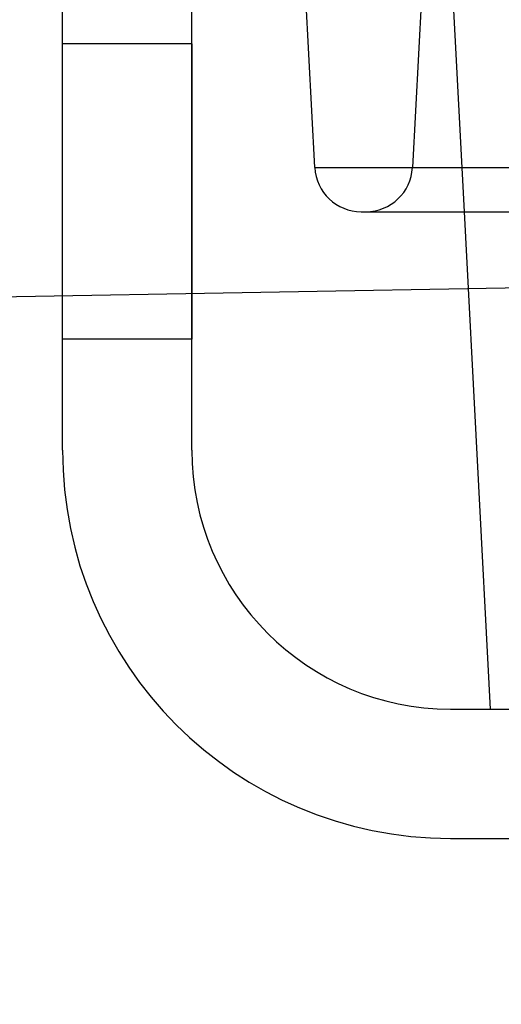
# Model space of a CAD drawing. Units: inches. Extents: x 0 to 17, y 0 to 11.
# Drawn here: x 10.7 to 10.8, y 8 to 8.2 of the extents above; entities that cross this region are included whole.
import ezdxf
from ezdxf.enums import TextEntityAlignment as Align

# ---------------------------------------------------------------- set-up
doc = ezdxf.new("R2010")
doc.units = ezdxf.units.IN
doc.header["$LTSCALE"] = 0.935
doc.header["$MEASUREMENT"] = 0
doc.linetypes.add('HIDDEN', pattern=[0.2, 0.1, -0.1])
doc.layers.get('0').update_dxf_attribs({"linetype": 'CONTINUOUS'})
doc.layers.add('02___PRT_ALL_AXES', color=7, linetype='CONTINUOUS')
doc.layers.add('DEFAULT_2', color=8, linetype='HIDDEN')
doc.styles.get("Standard").update_dxf_attribs({"font": 'bluprnt.ttf'})
doc.dimstyles.new('DIMSTYLE_1', dxfattribs={"dimtxt": 0.125, "dimasz": 0.1875, "dimexe": 0.125, "dimexo": 0.0625, "dimgap": 0.0625, "dimtad": 0, "dimtih": 1, "dimtoh": 1, "dimlfac": 6.666667, "dimzin": 4, "dimdsep": 46, "dimtxsty": 'Standard', "dimblk": 'CLOSED', "dimblk1": 'CLOSED', "dimblk2": 'CLOSED', "dimcen": 0.09, "dimadec": 3, "dimazin": 1, "dimtfac": 1, "dimtdec": 3, "dimtofl": 0, "dimtmove": 0, "dimatfit": 3, "dimldrblk": 'CLOSED', "dimfxl": 0, "dimtolj": 1, "dimtzin": 4, "dimarcsym": 0})

# ---------------------------------------------------------------- blocks, each defined once
blk = doc.blocks.new('_CLOSED')
at = {"color": 0, "linetype": 'ByBlock'}
for p, q in [((0, 0), (-1, 0.16667)), ((-1, 0.16667), (-1, -0.16667)), ((-1, -0.16667), (0, 0)), ((-1, 0), (0, 0))]:
    blk.add_line(p, q, dxfattribs=at)
blk = doc.blocks.new('*D10')
at = {"color": 7, "linetype": 'Continuous'}
for p, q in [((10.95195, 8.99368), (9.28852, 8.99368)), ((9.41352, 8.99368), (9.41352, 7.92348)), ((9.41352, 6.60328), (9.41352, 7.48598)), ((10.74222, 6.60328), (9.28852, 6.60328))]:
    blk.add_line(p, q, dxfattribs=at)
at = {"color": 7, "linetype": 'Continuous', "xscale": 0.1875, "yscale": 0.1875, "zscale": 0.1875}
for p, rotation in [((9.41352, 8.99368), 90), ((9.41352, 6.60328), 270)]:
    blk.add_blockref('_CLOSED', p, dxfattribs=dict(at, rotation=rotation))
at = {"color": 7, "linetype": 'Continuous'}
for s, p, p2 in [('15.94', (9.06352, 7.73598), (9.56352, 7.73598)), ('[', (9.06352, 7.54848), (9.16352, 7.54848)), (']', (9.66352, 7.54848), (9.76352, 7.54848)), ('404,8', (9.16352, 7.54848), (9.66352, 7.54848))]:
    blk.add_text(s, height=0.125, dxfattribs=at).set_placement(p, p2, align=Align.FIT)
blk = doc.blocks.new('*D11')
at = {"color": 7, "linetype": 'Continuous'}
for p, q in [((11.37931, 8.15551), (10.17003, 8.1344)), ((10.29501, 8.13658), (10.30162, 7.75788)), ((10.3158, 6.94579), (10.30926, 7.32038)), ((11.17152, 6.96073), (10.19082, 6.94361))]:
    blk.add_line(p, q, dxfattribs=at)
at = {"color": 7, "linetype": 'Continuous', "xscale": 0.1875, "yscale": 0.1875, "zscale": 0.1875}
for p, rotation in [((10.29501, 8.13658), 91), ((10.3158, 6.94579), 271)]:
    blk.add_blockref('_CLOSED', p, dxfattribs=dict(at, rotation=rotation))
at = {"color": 7, "linetype": 'Continuous'}
for s, p, p2 in [('7.94', (9.95381, 7.57038), (10.35381, 7.57038)), ('[', (9.95381, 7.38288), (10.05381, 7.38288)), (']', (10.55381, 7.38288), (10.65381, 7.38288)), ('201,7', (10.05381, 7.38288), (10.55381, 7.38288))]:
    blk.add_text(s, height=0.125, dxfattribs=at).set_placement(p, p2, align=Align.FIT)

msp = doc.modelspace()

# ---------------------------------------------------------------- linework, layer by layer
at = {"color": 7, "linetype": 'Continuous'}
for p, q in [((10.74265, 8.12203), (10.74265, 8.45953)), ((10.7614, 8.12203), (10.7614, 8.45953)), ((10.77922, 8.163), (10.77535, 8.23685)), ((10.78596, 8.1566), (11.15936, 8.1566)), ((10.80472, 8.08453), (10.80094, 8.1566)), ((10.7989, 8.08453), (11.22418, 8.08453)), ((10.7989, 8.06578), (11.12033, 8.06578))]:
    msp.add_line(p, q, dxfattribs=at)
at = {"color": 9, "linetype": 'Continuous'}
msp.add_line((10.77922, 8.163), (11.15351, 8.163), dxfattribs=at)
at = {"color": 7, "linetype": 'Continuous'}
for centre, radius, start in [((10.78596, 8.16335), 0.00675, 183), ((10.7989, 8.12203), 0.05625, 180), ((10.7989, 8.12203), 0.0375, 180)]:
    msp.add_arc(centre, radius, start, 270, dxfattribs=at)
at = {"layer": '02___PRT_ALL_AXES', "color": 8, "linetype": 'HIDDEN'}
for p, q in [((10.7614, 8.18094), (10.74265, 8.18094)), ((10.74265, 8.13812), (10.74265, 8.18093)), ((10.7614, 8.18093), (10.7614, 8.13812)), ((10.7614, 8.13812), (10.74265, 8.13812))]:
    msp.add_line(p, q, dxfattribs=at)
at = {"layer": 'DEFAULT_2', "color": 8, "linetype": 'HIDDEN'}
for p, q in [((10.79594, 8.21159), (10.79339, 8.163)), ((10.80094, 8.1566), (10.79883, 8.19703))]:
    msp.add_line(p, q, dxfattribs=at)
msp.add_arc((10.78665, 8.16335), 0.00675, 270, 357, dxfattribs=at)

# ---------------------------------------------------------------- dimensions: what is measured, and where the dimension line sits
at = {"color": 7, "linetype": 'Continuous'}
for base, p1, p2, angle, picture, middle in [((9.41352, 8.99368), (10.80472, 6.60328), (11.01445, 8.99368), 90, '*D10', (9.41352, 7.70473)), ((10.29501, 8.13658), (11.23401, 6.96182), (11.4418, 8.1566), 91, '*D11', (10.30381, 7.53913))]:
    dim = msp.add_linear_dim(base=base, p1=p1, p2=p2, angle=angle, text='<>\\P[]', dimstyle='DIMSTYLE_1', dxfattribs=at)
    dim.commit()
    dim.dimension.update_dxf_attribs({"geometry": picture, "text_midpoint": middle, "dimtype": 160})

doc.saveas('drawing.dxf')
